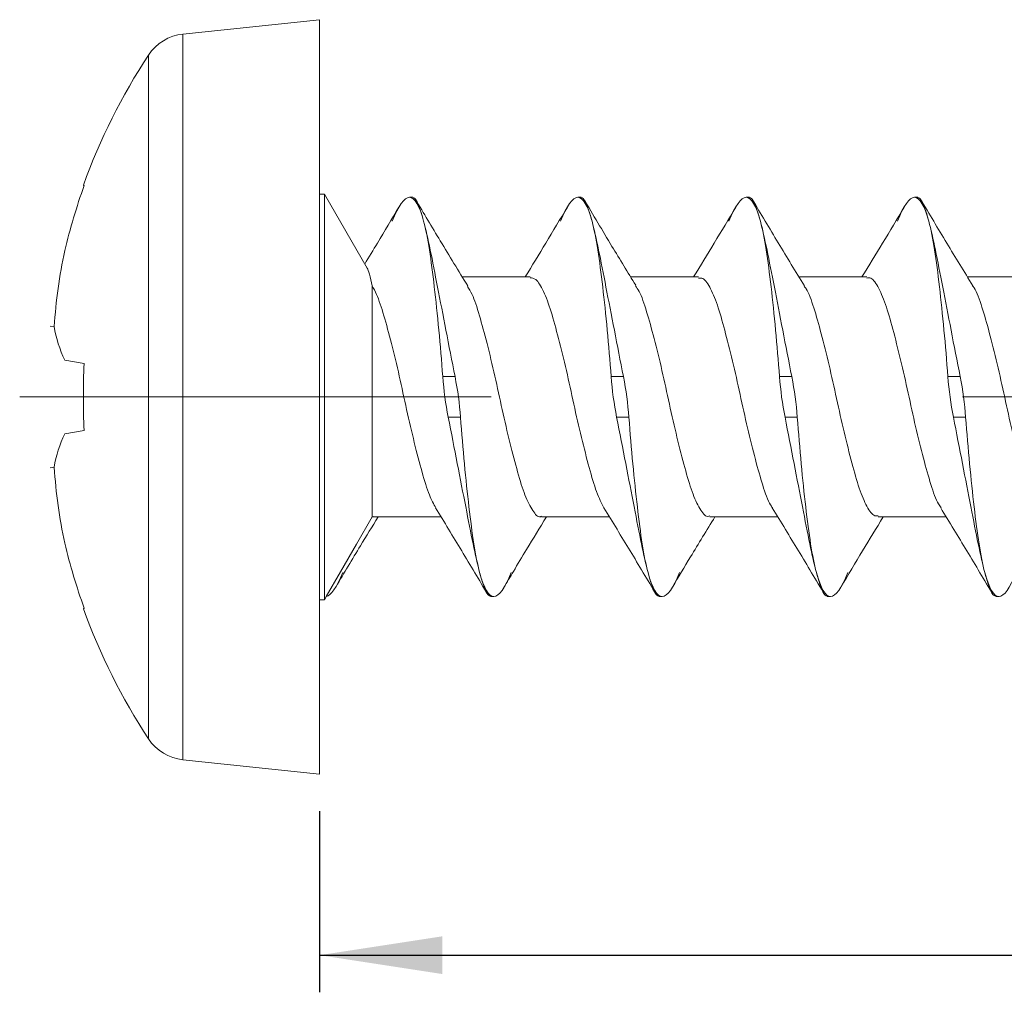
# Model space of a CAD drawing. Units: inches. Extents: x 0.07 to 2.13, y 0.08 to 1.64.
# Drawn here: x 0.88 to 1.08, y 0.78 to 0.99 of the extents above; entities that cross this region are included whole.
import ezdxf

# ---------------------------------------------------------------- set-up
doc = ezdxf.new("R2010")
doc.units = ezdxf.units.IN
doc.header["$LTSCALE"] = 0.2
doc.header["$MEASUREMENT"] = 0
doc.linetypes.add('CENTERX2', pattern=[0.7999999999999999, 0.5, -0.1, 0.1, -0.1])
doc.layers.add('DIM', color=8, linetype='Continuous')
doc.layers.add('SLD-0', color=7, linetype='Continuous')
doc.styles.add('SLDTEXTSTYLE5', font='TXT', dxfattribs={"width": 0.75})
doc.dimstyles.new('SLDDIMSTYLE0', dxfattribs={"dimtxt": 0.0275590551, "dimasz": 0.026, "dimexe": 0, "dimexo": 0.0625, "dimgap": 0.0068897638, "dimtad": 2, "dimrnd": 1e-09, "dimzin": 4, "dimdsep": 46, "dimtxsty": 'SLDTEXTSTYLE5', "dimsah": 1, "dimcen": 0.09, "dimadec": 0, "dimazin": 0, "dimtfac": 1, "dimtdec": 3, "dimtofl": 0, "dimtmove": 0, "dimatfit": 3, "dimfxl": 1, "dimtolj": 1, "dimtzin": 12, "dimarcsym": 0})

# ---------------------------------------------------------------- blocks, each defined once
blk = doc.blocks.new('*D3')
at = {"layer": 'DIM', "ltscale": 0.2}
for p, q in [((1.6897126178, 0.8761668407), (1.6897126178, 0.7832191014)), ((0.9397126178, 0.8216091534), (0.9397126178, 0.7832191014)), ((0.9397126178, 0.7910931172), (1.6897126178, 0.7910931172))]:
    blk.add_line(p, q, dxfattribs=at)
for points in [[(0.9397126178, 0.7910931172), (0.9657126178, 0.7870931172), (0.9657126178, 0.7950931172)], [(1.6897126178, 0.7910931172), (1.6637126178, 0.7950931172), (1.6637126178, 0.7870931172)]]:
    blk.add_solid(points, dxfattribs=at)
at = {"layer": 'DIM', "ltscale": 0.2, "insert": (1.2689036892, 0.8266186047), "char_height": 0.0275590551, "attachment_point": 1, "style": 'SLDTEXTSTYLE5'}
blk.add_mtext('0.750', dxfattribs=at)

msp = doc.modelspace()

# ---------------------------------------------------------------- linework, layer by layer
at = {"layer": 'SLD-0', "linetype": 'Continuous', "lineweight": 15, "ltscale": 0.2}
for p, q in [((0.9397126477, 0.9894831734), (0.9107125827, 0.9864351452)), ((0.9397126477, 0.9894831734), (0.9397126477, 0.829483165)), ((0.9107125827, 0.9864351452), (0.9107125827, 0.8325311931)), ((0.9034007472, 0.981981535), (0.9034007472, 0.8369848034)), ((0.9407126095, 0.9524831712), (0.9397126477, 0.9524831712)), ((0.949758905, 0.9368145787), (0.9407126095, 0.9524831712)), ((0.9407126095, 0.9524831712), (0.9407126095, 0.8664831672)), ((0.9594505997, 0.9518179585), (0.9587511544, 0.9518179585)), ((0.9951649138, 0.9518179585), (0.9944654685, 0.9518179585)), ((1.0308791545, 0.9518179585), (1.0301797093, 0.9518179585)), ((1.0665934686, 0.9518179585), (1.0658940234, 0.9518179585)), ((0.9843609119, 0.9349254811), (0.9699669182, 0.9349254811)), ((1.0200722927, 0.9349254811), (1.005676979, 0.9349254811)), ((1.0557819869, 0.9349254811), (1.0413941531, 0.9349254811)), ((1.0914930377, 0.9349254811), (1.0771084672, 0.9349254811)), ((0.950849579, 0.9330282987), (0.950849579, 0.8840595823)), ((0.8825599479, 0.924505942), (0.8834072315, 0.924392287)), ((0.8897599514, 0.9165728153), (0.8856469523, 0.917293653)), ((0.9658235594, 0.913783169), (0.9684274493, 0.913783169)), ((1.0015378735, 0.913783169), (1.0041417634, 0.913783169)), ((1.0372521143, 0.913783169), (1.0398560775, 0.913783169)), ((1.0729664283, 0.913783169), (1.0755703183, 0.913783169)), ((0.9669858793, 0.9051831693), (0.9695898426, 0.9051831693)), ((1.0027001934, 0.9051831693), (1.0053041567, 0.9051831693)), ((1.0384145075, 0.9051831693), (1.0410183974, 0.9051831693)), ((1.0741287483, 0.9051831693), (1.0767327115, 0.9051831693)), ((0.8856469523, 0.9016726854), (0.8897599514, 0.9023935231)), ((0.8825599479, 0.8944603964), (0.8834072315, 0.8945740514)), ((0.9510600433, 0.8840996356), (0.950849579, 0.8840595823)), ((0.950849579, 0.8840408573), (0.9654476571, 0.8840408573)), ((0.9867774373, 0.8840408573), (1.0011618978, 0.8840408573)), ((1.0224908714, 0.8840408573), (1.0368762119, 0.8840408573)), ((1.0582010056, 0.8840408573), (1.072590526, 0.8840408573)), ((0.9407126095, 0.8664831672), (0.9411574443, 0.867253667)), ((0.9759628023, 0.8671483799), (0.9766622475, 0.8671483799)), ((1.011677043, 0.8671483799), (1.0123765616, 0.8671483799)), ((1.0473913571, 0.8671483799), (1.0480908024, 0.8671483799)), ((1.0831056712, 0.8671483799), (1.0838051165, 0.8671483799)), ((0.9397126477, 0.8664831672), (0.9407126095, 0.8664831672)), ((0.9107125827, 0.8325311931), (0.9397126477, 0.829483165))]:
    msp.add_line(p, q, dxfattribs=at)
at = {"layer": 'SLD-0', "linetype": 'CENTERX2', "lineweight": 0, "ltscale": 0.04}
msp.add_line((0.8760869033, 0.9094831692), (1.7057669135, 0.9094831692), dxfattribs=at)
at = {"layer": 'SLD-0', "linetype": 'Continuous', "lineweight": 15, "ltscale": 0.2, "flags": 128}
for points in [[(0.8897599514, 0.9543132567), (0.8896838323, 0.9543479476), (0.8896294929, 0.954372734), (0.8895969333, 0.9543876067), (0.8895860068, 0.9543925612)], [(0.950849579, 0.8840595823), (0.9475158842, 0.8782897158), (0.9441142102, 0.8724022676), (0.9410842585, 0.8671580552)], [(0.8895860068, 0.8645737772), (0.8895969333, 0.8645787317), (0.8896294929, 0.8645936044), (0.8896838323, 0.8646183908), (0.8897599514, 0.8646530817)]]:
    msp.add_lwpolyline(points, dxfattribs=at)
at = {"layer": 'SLD-0', "linetype": 'Continuous', "lineweight": 15, "ltscale": 0.04}
for centre, radius, start, end in [((0.9117579024, 0.9764899274), 0.0099999999999998, 96, 146.6905586143), ((1.0137293208, 0.9094831692), 0.1320167030122512, 146.6905586143, 160.1121812981), ((1.0146875065, 0.9095868), 0.1326926898498523, 160.3016601811, 166.5262418756), ((0.9948486621, 0.917112409), 0.1116789553935467, 167.9095472855, 176.2624807753), ((0.9089977663, 0.9285638187), 0.0259283078900008, 189.2583936391, 205.7640717022), ((1.0341442379, 0.9094831692), 0.144558241784421, 177.1888851733, 182.8111148267), ((0.9089977663, 0.8904025197), 0.0259283078900007, 154.2359282978, 170.7416063609), ((0.9948486621, 0.9018539294), 0.1116789553935505, 183.7375192247, 192.0904527145), ((1.0146875065, 0.9093795384), 0.1326926898498622, 193.4737581244, 199.6983398189), ((1.0137293208, 0.9094831692), 0.1320167030122511, 199.8878187019, 213.3094413857), ((0.9117579024, 0.842476411), 0.0099999999999999, 213.3094413857, 264)]:
    msp.add_arc(centre, radius, start, end, dxfattribs=at)
at = {"layer": 'SLD-0', "linetype": 'Continuous', "lineweight": 15, "ltscale": 0.2}
for points, knots in [([(0.9617716098506297, 0.9467222615552275), (0.9608667570984395, 0.9500863350867975), (0.9598298686777905, 0.9518257161988605), (0.9576662032475728, 0.9518101448671146), (0.9564490294614023, 0.9500478621577801), (0.9550972283285332, 0.9467222615552277)], [0, 0, 0, 0, 0.5, 0.5, 1, 1, 1, 1]), ([(0.9594505996898686, 0.9516974090299959), (0.9595937273727438, 0.9516951084822979), (0.9599400476712208, 0.9516895419395478), (0.9606060566577602, 0.950419452101846), (0.9612502319165706, 0.9486066252793067), (0.9616553016224516, 0.9471427239024751), (0.9617716462102744, 0.94672226046167)], [0, 0, 0, 0, 0.2237781732990285, 0.541467046853789, 0.8682996366738556, 1, 1, 1, 1]), ([(0.9711266714735577, 0.9330243753674742), (0.9691772584154237, 0.9362012710996129), (0.9654396005861543, 0.9422924117926826), (0.9617891889104233, 0.9484454517262569), (0.9600426861833682, 0.9513893117558285)], [0, 0, 0, 0, 0.5215600643986679, 1, 1, 1, 1]), ([(0.997485895564915, 0.946722261555228), (0.9965810428127244, 0.9500863350867979), (0.9955441543920761, 0.9518257161988606), (0.993380488961858, 0.9518101448671145), (0.9921633151756876, 0.9500478621577799), (0.9908115140428186, 0.9467222615552275)], [0, 0, 0, 0, 0.5, 0.5, 1, 1, 1, 1]), ([(0.9951649137817312, 0.9516974090299959), (0.9953080463115597, 0.9516951086282236), (0.9956543780741587, 0.9516895424428048), (0.9963202689471922, 0.9504194506253955), (0.9969644751986727, 0.9486066253242261), (0.9973695429447305, 0.9471427239124981), (0.9974858869696509, 0.94672226046167)], [0, 0, 0, 0, 0.2237782656122754, 0.5414668576992122, 0.8682995823446601, 1, 1, 1, 1]), ([(1.006759146510832, 0.9331535436669776), (1.005070902343393, 0.935903823900423), (1.001350071982081, 0.9419653441426323), (0.9977123567082563, 0.948094038362198), (0.9957251739762243, 0.9514419736474738)], [0, 0, 0, 0, 0.4537277982334901, 1, 1, 1, 1]), ([(1.033200181279203, 0.9467222615552283), (1.032295328527012, 0.9500863350867981), (1.031258440106363, 0.9518257161988606), (1.029094774676145, 0.9518101448671145), (1.027877600889975, 0.9500478621577799), (1.026525799757106, 0.9467222615552275)], [0, 0, 0, 0, 0.5, 0.5, 1, 1, 1, 1]), ([(1.030879154541108, 0.9516974090299959), (1.031022282223983, 0.9516951084822979), (1.03136860252246, 0.9516895419395478), (1.032034611508999, 0.950419452101846), (1.03267878676781, 0.9486066252793067), (1.033083856473691, 0.9471427239024751), (1.033200201061514, 0.94672226046167)], [0, 0, 0, 0, 0.2237781732990285, 0.541467046853789, 0.8682996366738556, 1, 1, 1, 1]), ([(1.04253725986568, 0.9330532408673508), (1.040680486450263, 0.9360772313357609), (1.036938810011834, 0.9421710248981499), (1.033285514838529, 0.9483300051826934), (1.031445134669524, 0.9514326466718865)], [0, 0, 0, 0, 0.4962410422096136, 1, 1, 1, 1]), ([(1.068914466993488, 0.9467222615552279), (1.068009614241298, 0.9500863350867977), (1.066972725820648, 0.9518257161988605), (1.064809060390431, 0.9518101448671146), (1.06359188660426, 0.95004786215778), (1.062240085471392, 0.9467222615552277)], [0, 0, 0, 0, 0.5, 0.5, 1, 1, 1, 1]), ([(1.06659346863297, 0.9516974090299959), (1.066736601162799, 0.9516951086282236), (1.067082932925398, 0.9516895424428048), (1.067748823798432, 0.9504194506253955), (1.068393030049912, 0.9486066253242261), (1.06879809779597, 0.9471427239124981), (1.06891444182089, 0.94672226046167)], [0, 0, 0, 0, 0.2237782656122754, 0.5414668576992122, 0.8682995823446601, 1, 1, 1, 1]), ([(1.078268220431908, 0.9330265088844942), (1.076413673435184, 0.9360455159587493), (1.0726771318392, 0.9421282119116964), (1.069026534994139, 0.9482846099379152), (1.067187828433542, 0.95138542055078)], [0, 0, 0, 0, 0.4963271380993756, 1, 1, 1, 1]), ([(0.9565318934070126, 0.9497436345168324), (0.9550216990664935, 0.947193172984196), (0.9526264791587535, 0.943148053708491), (0.9501724860696572, 0.939147037184777), (0.9492657440128569, 0.9376686752577922)], [0, 0, 0, 0, 0.6305034187630505, 1, 1, 1, 1]), ([(0.9922489941333505, 0.9497482865464251), (0.9907367632959562, 0.9471979895220164), (0.9877912437500594, 0.9422305271826146), (0.9847733052178432, 0.9373165974719561), (0.9833047774577048, 0.9349254811140717)], [0, 0, 0, 0, 0.5134003743077693, 1, 1, 1, 1]), ([(1.027966241524661, 0.9497532456558038), (1.026453680679231, 0.9472024112867127), (1.02350723587429, 0.9422334259412416), (1.020488219195258, 0.9373177090558898), (1.019019018217081, 0.9349254811140717)], [0, 0, 0, 0, 0.5133511555665906, 0.9999999999999999, 0.9999999999999999, 0.9999999999999999, 0.9999999999999999]), ([(1.063683488915971, 0.9497582735143881), (1.062170644745027, 0.9472070731201024), (1.059223154800427, 0.9422365430065299), (1.056203233123526, 0.9373190135647576), (1.054733332308944, 0.9349254811140717)], [0, 0, 0, 0, 0.5132652525974051, 1, 1, 1, 1]), ([(0.9658235526241652, 0.9137831691924968), (0.9653162089182643, 0.9204936709025764), (0.9647004339924535, 0.927090219769544), (0.963364399089868, 0.9385363691002996), (0.9626685457628302, 0.9433876213560961), (0.9617716098506297, 0.9467222615552275)], [0, 0, 0, 0, 0.5, 0.5, 1, 1, 1, 1]), ([(0.9617716098506297, 0.9467222615552275), (0.9626764183563326, 0.9433583525238325), (0.9636117039961082, 0.938482046974925), (0.9658423308711432, 0.9270268935066793), (0.96711272901597, 0.9204413302982433), (0.9684274848239584, 0.9137831691924969)], [0, 0, 0, 0, 0.4999999999999999, 0.4999999999999999, 1, 1, 1, 1]), ([(1.001537838338451, 0.9137831691924968), (1.00103049463255, 0.9204936709025766), (1.00041471970674, 0.9270902197695446), (0.9990786848041552, 0.9385363691003005), (0.9983828314771159, 0.9433876213560968), (0.997485895564915, 0.946722261555228)], [0, 0, 0, 0, 0.5, 0.5, 1, 1, 1, 1]), ([(0.997485895564915, 0.946722261555228), (0.9983907040706187, 0.943358352523833), (0.9993259897103959, 0.9384820469749253), (1.00155661658543, 0.9270268935066793), (1.002827014730258, 0.9204413302982435), (1.004141770538246, 0.9137831691924969)], [0, 0, 0, 0, 0.5, 0.5, 1, 1, 1, 1]), ([(1.037252124052736, 0.9137831691924969), (1.036744780346835, 0.9204936709025767), (1.036129005421026, 0.9270902197695449), (1.034792970518441, 0.9385363691003007), (1.034097117191403, 0.943387621356097), (1.033200181279203, 0.9467222615552283)], [0, 0, 0, 0, 0.5000000000000002, 0.5000000000000002, 1, 1, 1, 1]), ([(1.033200181279203, 0.9467222615552279), (1.034104989784906, 0.9433583525238329), (1.035040275424681, 0.9384820469749249), (1.037270902299715, 0.927026893506679), (1.038541300444543, 0.9204413302982435), (1.039856056252531, 0.913783169192497)], [0, 0, 0, 0, 0.5, 0.5, 1, 1, 1, 1]), ([(1.072966409767024, 0.9137831691924968), (1.072459066061123, 0.9204936709025766), (1.071843291135311, 0.9270902197695445), (1.070507256232726, 0.9385363691003002), (1.069811402905688, 0.9433876213560966), (1.068914466993488, 0.9467222615552279)], [0, 0, 0, 0, 0.5, 0.5, 1, 1, 1, 1]), ([(1.068914466993488, 0.9467222615552275), (1.069819275499191, 0.9433583525238325), (1.070754561138967, 0.938482046974925), (1.072985188014001, 0.9270268935066793), (1.074255586158829, 0.9204413302982433), (1.075570341966817, 0.9137831691924969)], [0, 0, 0, 0, 0.5000000000000001, 0.5000000000000001, 1, 1, 1, 1]), ([(0.9497454851375132, 0.9368068420887625), (0.9497599644434676, 0.9367917541284156), (0.9499217945518337, 0.9366231213040479), (0.9502758772516602, 0.9355565036671963), (0.9506461903074966, 0.9339245978111554), (0.950849579049593, 0.9330282986554853)], [0, 0, 0, 0, 0.0424153440262866, 0.4740613770980145, 1, 1, 1, 1]), ([(0.984360911923816, 0.9347427021838828), (0.9847496880580895, 0.9347043610767802), (0.9856638894477417, 0.9346142025245856), (0.9872145292021185, 0.9321063744147212), (0.988797810320938, 0.9278041453290105), (0.9903735678362463, 0.9219734786029786), (0.9920612026189181, 0.915195426424756), (0.9936018117682798, 0.9079150596044162), (0.9952256158862662, 0.9007711545779027), (0.996897355010659, 0.8943756122187074), (0.9984171242309059, 0.8890295938679378), (0.9995133499840667, 0.8869119255920652), (1.00006557716885, 0.8858451435109865)], [0, 0, 0, 0, 0.0768057331175182, 0.1806075573041538, 0.2827231310884685, 0.3847196416465837, 0.4885374651733769, 0.5899249548179242, 0.6927319116246834, 0.7963226019068201, 0.8973968675443107, 1, 1, 1, 1]), ([(1.020072292716231, 0.9346854661784113), (1.020374607029465, 0.9347116228774577), (1.021200614534815, 0.9347830903164169), (1.022650267426325, 0.9326394368960055), (1.024268022249801, 0.9286385578825157), (1.025813173395633, 0.9230082189793613), (1.027501877413244, 0.9163624319750436), (1.02907045310445, 0.9091189418204736), (1.030660755946311, 0.9019243323185857), (1.032346091796565, 0.8953143092305006), (1.033876626972172, 0.8899778047245328), (1.035053875579699, 0.8867977767760772), (1.035686437554763, 0.8860737258457551), (1.0357714580248, 0.8859764086612669)], [0, 0, 0, 0, 0.0598518787908093, 0.1635321217901279, 0.2662728863052907, 0.3677824580452934, 0.4716541001442544, 0.5735639498784695, 0.6758501284085342, 0.7796693337402194, 0.8809658771613961, 0.9840010347234843, 1, 1, 1, 1]), ([(1.055781986861464, 0.9346827528764223), (1.055999591399245, 0.9347400130620159), (1.056741019902131, 0.9349351116298703), (1.058085021845256, 0.9331183580224757), (1.059730491143443, 0.9294326744275347), (1.061258019898706, 0.9240171575830963), (1.06293835348887, 0.9175105201625801), (1.064543109333006, 0.9103271658658141), (1.066098666649335, 0.903076768067514), (1.067788547156804, 0.8963435206151108), (1.069343244094821, 0.8907539683094159), (1.070589967899583, 0.8872017139418621), (1.071322012383688, 0.8862670272117948), (1.071505938550365, 0.8860321871835753)], [0, 0, 0, 0, 0.0428989346849982, 0.1461664965414077, 0.2492486450680288, 0.3503221803052284, 0.4539542261968583, 0.5563541144702143, 0.6579203628986319, 0.7616749251144155, 0.8632458424844145, 0.9656405197838098, 1, 1, 1, 1]), ([(0.950849579049593, 0.9330282986554853), (0.9511567259854682, 0.9324647542425096), (0.9520097358173151, 0.9308996762006896), (0.9533264826615407, 0.9269057871435309), (0.9549375559850481, 0.9209196761321442), (0.9566153382227371, 0.9140115014205895), (0.9581407045177376, 0.9067111833569977), (0.959791350708683, 0.8996476027156283), (0.961443438262936, 0.8934236000558314), (0.9628860735901725, 0.8885435283988036), (0.9639019349544605, 0.8867600040519855), (0.9643715028431752, 0.8859355945494217)], [0, 0, 0, 0, 0.0663937085223126, 0.1843889016210569, 0.3036044593306361, 0.4240721737196795, 0.5415664902223787, 0.6615356034661306, 0.7815380302623067, 0.8990189709930996, 1, 1, 1, 1]), ([(0.9867774373412415, 0.8841751565528184), (0.9866940085684178, 0.8841324695409714), (0.9860834761391329, 0.8838200856455856), (0.9849188093683471, 0.8852040814292136), (0.9832414078581241, 0.8883541880937363), (0.9817168922798789, 0.8934017188438346), (0.9800643840497971, 0.8996568096854767), (0.9784139711647405, 0.9067132223937174), (0.9768884226806097, 0.9140124735889432), (0.9752107521775193, 0.9209319371880328), (0.9735994682959905, 0.9268727518692353), (0.9722602084786067, 0.9310812571694119), (0.9713790879853115, 0.93241691924242), (0.9710457857412899, 0.932922161339926)], [0, 0, 0, 0, 0.0162312013376599, 0.1187800616922088, 0.2223467111473325, 0.3233611701185225, 0.4265450663288995, 0.529698191811929, 0.6307250429145723, 0.7343083949841578, 0.8368132500233352, 0.9382712008451847, 0.9999999999999999, 0.9999999999999999, 0.9999999999999999, 0.9999999999999999]), ([(1.02249087144327, 0.8842591634990297), (1.022323384705542, 0.8841985553539321), (1.021631104341109, 0.8839480410186197), (1.020352722964057, 0.8855893425710042), (1.018693566818083, 0.8890798320802837), (1.017170732050858, 0.8943611082111853), (1.015498795686733, 0.9007780562631578), (1.013874997891304, 0.9079182399488667), (1.012334457228175, 0.9151931710180576), (1.010646617727447, 0.9219966535072468), (1.009071623376806, 0.9277304976089094), (1.007764548324315, 0.9315722984271698), (1.006949840745957, 0.9326742080573933), (1.006683467385084, 0.9330344837923674)], [0, 0, 0, 0, 0.0327212977430024, 0.1352483918038201, 0.2380394051420226, 0.3385287366437071, 0.4415203079765963, 0.5437311076293717, 0.644532502658541, 0.7477495250822227, 0.8491542847465441, 0.9506801198210614, 0.9999999999999999, 0.9999999999999999, 0.9999999999999999, 0.9999999999999999]), ([(1.05820100558342, 0.8842890785701149), (1.057949376797137, 0.8842404288451752), (1.057174152123347, 0.8840905474754658), (1.05578705118157, 0.8860343268998795), (1.054151928200965, 0.8898488105483312), (1.052618817047492, 0.8953525264884664), (1.050934198478107, 0.9019168844794968), (1.049343673379706, 0.9091263009465608), (1.047775152635174, 0.9163566650677462), (1.046086137540927, 0.9230399763767708), (1.044542553928841, 0.9285336956704741), (1.043315216352569, 0.9319442162035521), (1.042615167058468, 0.9327960539659305), (1.042463194054628, 0.9329809785771309)], [0, 0, 0, 0, 0.0496405936581189, 0.1529340644760918, 0.2557387440455559, 0.3568101520331033, 0.4603982741763356, 0.5624553088306247, 0.6641394834518639, 0.7677793402149948, 0.8690618960988882, 0.9715747774697935, 1, 1, 1, 1]), ([(1.093910993058597, 0.8842643288560257), (1.093574118101783, 0.8842600811668779), (1.092713100913346, 0.8842492245172715), (1.091222135146886, 0.8865353939630822), (1.089617485798114, 0.8906593206575035), (1.088061568816555, 0.8963723343677049), (1.086372025559569, 0.9030715640190506), (1.084816356929955, 0.9103344786654564), (1.083211834277697, 0.9175018105406015), (1.081530567807393, 0.9240594854782406), (1.080006444326153, 0.9292879176719331), (1.078854390454133, 0.9323381544916172), (1.078257344463546, 0.9329909749592029), (1.078207427800856, 0.9330455547061419)], [0, 0, 0, 0, 0.0666658954845134, 0.1703910627185614, 0.2728747493791029, 0.3745362132272412, 0.4783821817082738, 0.5800368489222762, 0.6825281408230061, 0.7862511611714669, 0.8874133531019142, 0.9905870740861582, 1, 1, 1, 1]), ([(0.9736417822729427, 0.8722440768297663), (0.9727369737672393, 0.8756079858611615), (0.9718016881274631, 0.8804842914100693), (0.9695710612524291, 0.891939444878315), (0.9683006631076019, 0.8985250080867502), (0.966985907299614, 0.9051831691924965)], [0, 0, 0, 0, 0.5000000000000001, 0.5000000000000001, 1, 1, 1, 1]), ([(0.9695898394994071, 0.9051831691924966), (0.9700971832053076, 0.898472667482417), (0.9707129581311188, 0.8918761186154497), (0.972048993033704, 0.8804299692846943), (0.9727448463607422, 0.8755787170288978), (0.9736417822729427, 0.8722440768297663)], [0, 0, 0, 0, 0.5, 0.5, 1, 1, 1, 1]), ([(1.009356067987228, 0.8722440768297662), (1.008451259481524, 0.8756079858611614), (1.007515973841749, 0.8804842914100691), (1.005285346966714, 0.8919394448783148), (1.004014948821887, 0.8985250080867502), (1.002700193013899, 0.9051831691924966)], [0, 0, 0, 0, 0.5, 0.5, 1, 1, 1, 1]), ([(1.005304125213693, 0.9051831691924966), (1.005811468919593, 0.8984726674824175), (1.006427243845404, 0.8918761186154505), (1.007763278747989, 0.8804299692846954), (1.008459132075027, 0.8755787170288989), (1.009356067987228, 0.8722440768297673)], [0, 0, 0, 0, 0.5, 0.5, 1, 1, 1, 1]), ([(1.045070353701514, 0.8722440768297659), (1.04416554519581, 0.875607985861161), (1.043230259556035, 0.8804842914100689), (1.040999632681001, 0.8919394448783147), (1.039729234536173, 0.8985250080867502), (1.038414478728185, 0.9051831691924966)], [0, 0, 0, 0, 0.5000000000000001, 0.5000000000000001, 1, 1, 1, 1]), ([(1.041018410927978, 0.9051831691924966), (1.041525754633879, 0.8984726674824172), (1.04214152955969, 0.8918761186154492), (1.043477564462275, 0.880429969284694), (1.044173417789313, 0.8755787170288978), (1.045070353701514, 0.8722440768297663)], [0, 0, 0, 0, 0.5, 0.5, 1, 1, 1, 1]), ([(1.080784639415799, 0.8722440768297659), (1.079879830910095, 0.875607985861161), (1.07894454527032, 0.8804842914100687), (1.076713918395287, 0.8919394448783144), (1.075443520250458, 0.8985250080867502), (1.07412876444247, 0.9051831691924965)], [0, 0, 0, 0, 0.5, 0.5, 1, 1, 1, 1]), ([(1.076732696642263, 0.9051831691924966), (1.077240040348164, 0.8984726674824173), (1.077855815273976, 0.8918761186154496), (1.07919185017656, 0.8804299692846943), (1.079887703503598, 0.8755787170288982), (1.080784639415799, 0.8722440768297667)], [0, 0, 0, 0, 0.5, 0.5, 1, 1, 1, 1]), ([(0.9642829171998575, 0.8859480404473123), (0.9661411696242933, 0.882922749878003), (0.9698863441752302, 0.8768254936062628), (0.9735417709219415, 0.870661403314561), (0.9753834756319261, 0.8675557647914501)], [0, 0, 0, 0, 0.4961724478157462, 1, 1, 1, 1]), ([(0.9999979646165822, 0.8859468304612902), (1.001856433373368, 0.8829211225990587), (1.005602103177878, 0.876822928838497), (1.009257769120206, 0.87065851593877), (1.011099623035943, 0.8675526664939086)], [0, 0, 0, 0, 0.496164599065268, 1, 1, 1, 1]), ([(1.035714698680489, 0.8859429163398398), (1.037573060959223, 0.8829172352685651), (1.041318481072542, 0.8768191526339132), (1.044974005045455, 0.8706551958487952), (1.046815770439961, 0.8675496048626102)], [0, 0, 0, 0, 0.4961692473764492, 1, 1, 1, 1]), ([(1.071431652741855, 0.885938559931832), (1.073289855276005, 0.882912990453696), (1.077034900685557, 0.876815218613902), (1.080690211870774, 0.8706518529187373), (1.082531844511492, 0.8675466028139568)], [0, 0, 0, 0, 0.4961762357835636, 1, 1, 1, 1]), ([(0.9431812009686843, 0.8692438648737073), (0.9448998749818456, 0.8721407210712235), (0.947841953687454, 0.8770996480501941), (0.9508542579408507, 0.8820022204260701), (0.9521068645253239, 0.8840408572709217)], [0, 0, 0, 0, 0.5841699645510225, 1, 1, 1, 1]), ([(0.9788026761330302, 0.8690992990437442), (0.9794656143148885, 0.8702181299836057), (0.9810435869070767, 0.8728812509301832), (0.9840453911927863, 0.8779111799328545), (0.9864077121573425, 0.8817491188927283), (0.9878183186502251, 0.8840408572709217)], [0, 0, 0, 0, 0.2259339099614958, 0.5377839553087226, 1, 1, 1, 1]), ([(1.014545663226993, 0.8691404660681792), (1.015817572922395, 0.8712839140403333), (1.018779183285216, 0.8762748797900655), (1.021809469863464, 0.8812196790596055), (1.023538352676011, 0.8840408572709217)], [0, 0, 0, 0, 0.4294655743267948, 1, 1, 1, 1]), ([(1.050309916741951, 0.8692225297035063), (1.051821578386875, 0.871771946225133), (1.0547663073905, 0.876738230048479), (1.05778327217765, 0.8816503493899916), (1.059251493448094, 0.8840408572709217)], [0, 0, 0, 0, 0.5133449098583929, 1, 1, 1, 1]), ([(0.9759628022728286, 0.8672689293549977), (0.9758196745899533, 0.8672712299026956), (0.9754733542914767, 0.8672767964454456), (0.9748073453049367, 0.8685468862831475), (0.9741631700461272, 0.8703597131056867), (0.9737581003402457, 0.8718236144825184), (0.9736417557524227, 0.8722440779233235)], [0, 0, 0, 0, 0.2237781732990285, 0.541467046853789, 0.8682996366738556, 1, 1, 1, 1]), ([(0.9736417822729427, 0.8722440768297663), (0.9745466350251332, 0.868880003298196), (0.9755835234457823, 0.8671406221861332), (0.9777471888759997, 0.8671561935178789), (0.9789643626621701, 0.8689184762272134), (0.9803161637950392, 0.872244076829766)], [0, 0, 0, 0, 0.5, 0.5, 1, 1, 1, 1]), ([(1.009356067987228, 0.8722440768297673), (1.010260920739419, 0.8688800032981966), (1.011297809160068, 0.8671406221861333), (1.013461474590285, 0.8671561935178786), (1.014678648376455, 0.8689184762272132), (1.016030449509325, 0.872244076829766)], [0, 0, 0, 0, 0.5, 0.5, 1, 1, 1, 1]), ([(1.011677043032205, 0.8672689293549977), (1.011533910502376, 0.86727122975677), (1.011187578739777, 0.8672767959421886), (1.010521687866744, 0.8685468877595981), (1.009877481615264, 0.8703597130607674), (1.009472413869205, 0.8718236144724955), (1.009356069844285, 0.8722440779233235)], [0, 0, 0, 0, 0.2237782656122754, 0.5414668576992122, 0.8682995823446601, 1, 1, 1, 1]), ([(1.045070353701514, 0.8722440768297663), (1.045975206453704, 0.868880003298196), (1.047012094874353, 0.8671406221861332), (1.049175760304571, 0.8671561935178789), (1.050392934090741, 0.8689184762272133), (1.05174473522361, 0.8722440768297658)], [0, 0, 0, 0, 0.5, 0.5, 1, 1, 1, 1]), ([(1.047391357124068, 0.8672689293549977), (1.047248230800063, 0.8672712299700296), (1.046901913789592, 0.8672767966757047), (1.04623587215144, 0.8685468842109371), (1.045591806634911, 0.8703597149061936), (1.045186730489327, 0.8718236145593354), (1.045070383936148, 0.8722440779233235)], [0, 0, 0, 0, 0.2237782753718065, 0.5414672938351851, 0.8682995766008745, 1, 1, 1, 1]), ([(1.08310567121593, 0.8672689293549977), (1.082962508817591, 0.8672712296279255), (1.082616105110675, 0.8672767954963263), (1.081950252025416, 0.8685468877333148), (1.081306035651569, 0.8703597130630687), (1.080900968538606, 0.8718236144730089), (1.080784624695524, 0.8722440779233235)], [0, 0, 0, 0, 0.2237785453089312, 0.5414670229228601, 0.8682996298003868, 1, 1, 1, 1]), ([(1.080784639415799, 0.8722440768297667), (1.081689492167989, 0.8688800032981963), (1.082726380588639, 0.8671406221861331), (1.084890046018856, 0.8671561935178789), (1.086107219805026, 0.8689184762272134), (1.087459020937896, 0.872244076829766)], [0, 0, 0, 0, 0.4999999999999996, 0.4999999999999996, 1, 1, 1, 1])]:
    msp.add_open_spline(points, degree=3, knots=knots, dxfattribs=at)
for points in [[(0.966985907299614, 0.9051831691924966), (0.9664244832328233, 0.9080263221663225), (0.9660420121905424, 0.9108936619872096), (0.9658235526241652, 0.9137831691924969)], [(0.9684274848239584, 0.9137831691924968), (0.9689889088907493, 0.9109400162186709), (0.9693713799330302, 0.9080726763977839), (0.9695898394994071, 0.9051831691924965)], [(1.002700193013899, 0.9051831691924966), (1.002138768947109, 0.9080263221663225), (1.001756297904828, 0.9108936619872096), (1.001537838338451, 0.9137831691924969)], [(1.004141770538246, 0.9137831691924968), (1.004703194605036, 0.910940016218671), (1.005085665647315, 0.9080726763977839), (1.005304125213693, 0.9051831691924966)], [(1.038414478728185, 0.9051831691924966), (1.037853054661394, 0.9080263221663225), (1.037470583619113, 0.9108936619872097), (1.037252124052736, 0.913783169192497)], [(1.039856056252531, 0.9137831691924969), (1.040417480319322, 0.910940016218671), (1.040799951361601, 0.9080726763977839), (1.041018410927978, 0.9051831691924966)], [(1.07412876444247, 0.9051831691924966), (1.073567340375681, 0.9080263221663226), (1.073184869333401, 0.9108936619872097), (1.072966409767024, 0.9137831691924969)], [(1.075570341966817, 0.9137831691924968), (1.076131766033607, 0.9109400162186709), (1.076514237075886, 0.9080726763977837), (1.076732696642263, 0.9051831691924965)], [(0.9410842639874799, 0.8671580554481152), (0.9421264590537137, 0.8673013144954906), (0.9433054304116575, 0.8690546527016966), (0.9446018780807538, 0.8722440768297658)]]:
    msp.add_open_spline(points, degree=3, dxfattribs=at)

# ---------------------------------------------------------------- dimensions: what is measured, and where the dimension line sits
at = {"layer": 'DIM', "ltscale": 0.2}
dim = msp.add_linear_dim(base=(1.6897126178, 0.7910931172), p1=(0.9397126178, 0.8294831692), p2=(1.6897126178, 0.8840408564), dimstyle='SLDDIMSTYLE0', dxfattribs=at)
dim.commit()
dim.dimension.update_dxf_attribs({"geometry": '*D3', "text_midpoint": (1.3147126178, 0.7910931172), "dimtype": 160})

doc.saveas('drawing.dxf')
